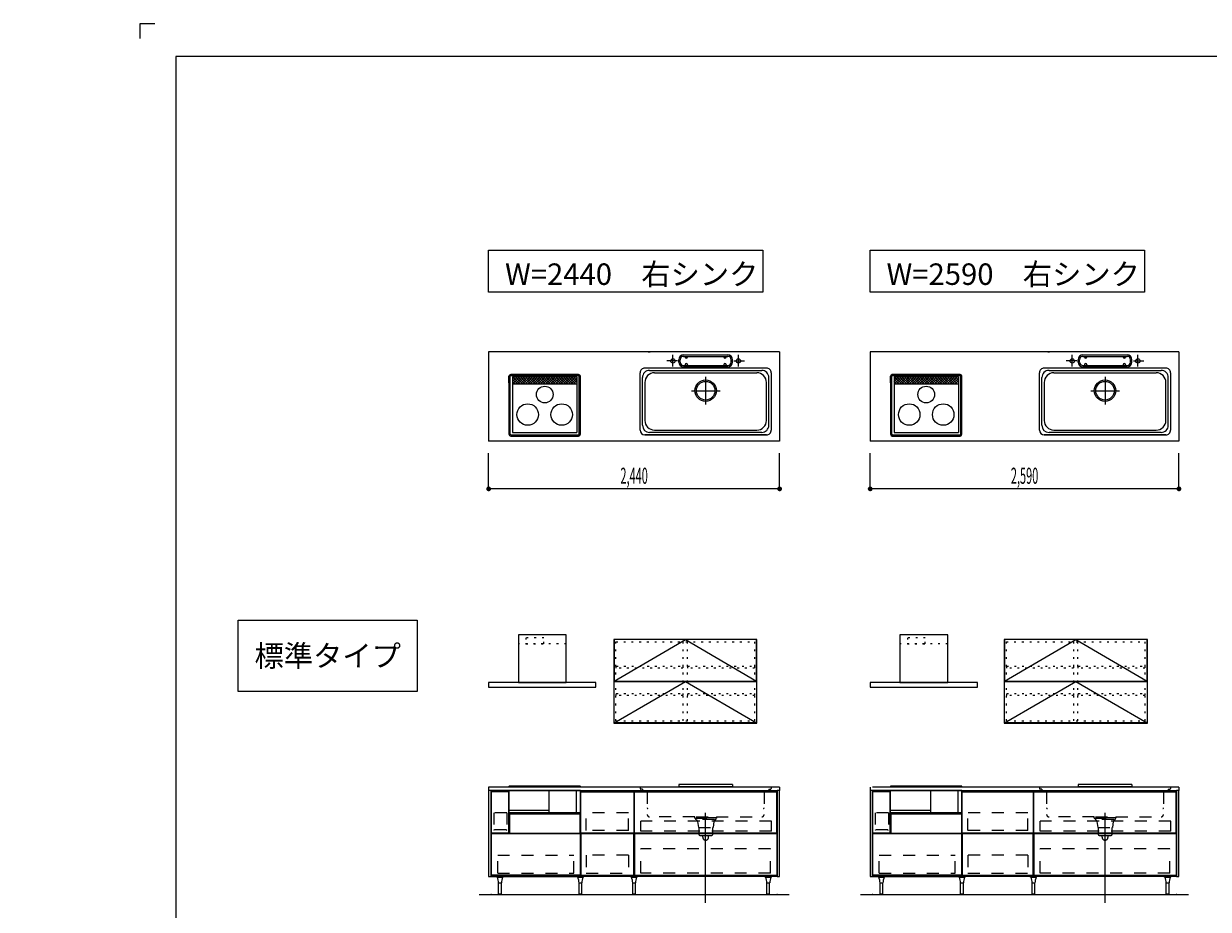
# Model space of a CAD drawing. Extents: x 0 to 28725, y 0 to 20400.
# Drawn here: x 0 to 9936, y 12975 to 20400 of the extents above; entities that cross this region are included whole.
import ezdxf
from ezdxf.enums import TextEntityAlignment as Align

# ---------------------------------------------------------------- set-up
doc = ezdxf.new("R2010")
doc.units = 0
doc.header["$MEASUREMENT"] = 0
for name, pattern in [('CHUUSEN', [0]), ('GOKUBOSOSEN', [0]), ('HASEN', [200, 100, -100]), ('ITTENSASEN', [1250, 1000, -100, 50, -100]), ('SAISEN', [0]), ('SUNPOUSEN', [0]), ('TENSEN', [65, 15, -50])]:
    doc.linetypes.add(name, pattern=pattern)
doc.layers.add('1', color=7, linetype='GOKUBOSOSEN')
doc.layers.add('WAKU', color=7, linetype='GOKUBOSOSEN')
doc.styles.add('PBLD_SUNPO', font='txt', dxfattribs={"bigfont": 'BIGFONT'})
doc.styles.add('標準4', font='txt', dxfattribs={"bigfont": 'BIGFONT'})
doc.dimstyles.get("Standard").update_dxf_attribs({"dimtxt": 0.18, "dimasz": 0.18, "dimexe": 0.18, "dimexo": 0.0625, "dimgap": 0.09, "dimtad": 0, "dimtih": 1, "dimtoh": 1, "dimdec": 4, "dimzin": 0, "dimdsep": 46, "dimtxsty": 'Standard', "dimcen": 0.09, "dimadec": 0, "dimazin": 0, "dimtfac": 1, "dimtdec": 4, "dimtofl": 0, "dimtmove": 0, "dimatfit": 3, "dimfxl": 0, "dimtolj": 1, "dimtzin": 0, "dimarcsym": 0})

# ---------------------------------------------------------------- blocks, each defined once
blk = doc.blocks.new('*D0')
at = {"layer": '1', "color": 7, "linetype": 'SUNPOUSEN'}
blk.add_line((16240, 16500), (13800, 16500), dxfattribs=at)
at = {"layer": '1', "color": 7, "linetype": 'SUNPOUSEN', "const_width": 20}
for points in [[(13810, 16500, 1), (13790, 16500, 1)], [(16250, 16500, 1), (16230, 16500, 1)]]:
    blk.add_lwpolyline(points, format="xyb", close=True, dxfattribs=at)
at = {"layer": '1', "color": 7, "style": 'PBLD_SUNPO', "width": 0.5}
blk.add_text('2,440', height=135, dxfattribs=at).set_placement((15020, 16500), align=Align.BOTTOM_CENTER)
blk = doc.blocks.new('*D1')
at = {"layer": '1', "color": 7, "linetype": 'SUNPOUSEN'}
blk.add_line((19740, 16500), (17150, 16500), dxfattribs=at)
at = {"layer": '1', "color": 7, "linetype": 'SUNPOUSEN', "const_width": 20}
for points in [[(17160, 16500, 1), (17140, 16500, 1)], [(19750, 16500, 1), (19730, 16500, 1)]]:
    blk.add_lwpolyline(points, format="xyb", close=True, dxfattribs=at)
at = {"layer": '1', "color": 7, "style": 'PBLD_SUNPO', "width": 0.5}
blk.add_text('2,590', height=135, dxfattribs=at).set_placement((18445, 16500), align=Align.BOTTOM_CENTER)
blk = doc.blocks.new('*D2')
at = {"layer": '1', "color": 7, "linetype": 'SUNPOUSEN'}
blk.add_line((23315, 16500), (20575, 16500), dxfattribs=at)
at = {"layer": '1', "color": 7, "linetype": 'SUNPOUSEN', "const_width": 20}
for points in [[(20585, 16500, 1), (20565, 16500, 1)], [(23325, 16500, 1), (23305, 16500, 1)]]:
    blk.add_lwpolyline(points, format="xyb", close=True, dxfattribs=at)
at = {"layer": '1', "color": 7, "style": 'PBLD_SUNPO', "width": 0.5}
blk.add_text('2,740', height=135, dxfattribs=at).set_placement((21945, 16500), align=Align.BOTTOM_CENTER)
blk = doc.blocks.new('*D3')
at = {"layer": '1', "color": 7, "linetype": 'SUNPOUSEN'}
blk.add_line((6340, 16500), (3900, 16500), dxfattribs=at)
at = {"layer": '1', "color": 7, "linetype": 'SUNPOUSEN', "const_width": 20}
for points in [[(3910, 16500, 1), (3890, 16500, 1)], [(6350, 16500, 1), (6330, 16500, 1)]]:
    blk.add_lwpolyline(points, format="xyb", close=True, dxfattribs=at)
at = {"layer": '1', "color": 7, "style": 'PBLD_SUNPO', "width": 0.5}
blk.add_text('2,440', height=135, dxfattribs=at).set_placement((5120, 16500), align=Align.BOTTOM_CENTER)
blk = doc.blocks.new('*D4')
at = {"layer": '1', "color": 7, "linetype": 'SUNPOUSEN'}
blk.add_line((9690, 16500), (7100, 16500), dxfattribs=at)
at = {"layer": '1', "color": 7, "linetype": 'SUNPOUSEN', "const_width": 20}
for points in [[(7110, 16500, 1), (7090, 16500, 1)], [(9700, 16500, 1), (9680, 16500, 1)]]:
    blk.add_lwpolyline(points, format="xyb", close=True, dxfattribs=at)
at = {"layer": '1', "color": 7, "style": 'PBLD_SUNPO', "width": 0.5}
blk.add_text('2,590', height=135, dxfattribs=at).set_placement((8395, 16500), align=Align.BOTTOM_CENTER)
blk = doc.blocks.new('*D5')
at = {"layer": '1', "color": 7, "linetype": 'SUNPOUSEN'}
blk.add_line((13115, 16500), (10375, 16500), dxfattribs=at)
at = {"layer": '1', "color": 7, "linetype": 'SUNPOUSEN', "const_width": 20}
for points in [[(10385, 16500, 1), (10365, 16500, 1)], [(13125, 16500, 1), (13105, 16500, 1)]]:
    blk.add_lwpolyline(points, format="xyb", close=True, dxfattribs=at)
at = {"layer": '1', "color": 7, "style": 'PBLD_SUNPO', "width": 0.5}
blk.add_text('2,740', height=135, dxfattribs=at).set_placement((11745, 16500), align=Align.BOTTOM_CENTER)
blk = doc.blocks.new('*D6')
at = {"layer": '1', "color": 7, "linetype": 'SUNPOUSEN'}
blk.add_line((23815, 16900), (23815, 17650), dxfattribs=at)
at = {"layer": '1', "color": 7, "linetype": 'SUNPOUSEN', "const_width": 20}
for points in [[(23825, 17650, 1), (23805, 17650, 1)], [(23825, 16900, 1), (23805, 16900, 1)]]:
    blk.add_lwpolyline(points, format="xyb", close=True, dxfattribs=at)
at = {"layer": '1', "color": 7, "style": 'PBLD_SUNPO', "width": 0.5}
blk.add_text('750', height=135, rotation=90, dxfattribs=at).set_placement((23815, 17275), align=Align.BOTTOM_CENTER)
blk = doc.blocks.new('*D14')
at = {"layer": '1', "color": 7, "linetype": 'SUNPOUSEN'}
blk.add_line((23964.999999, 14836.5), (23964.999999, 15276.5), dxfattribs=at)
at = {"layer": '1', "color": 7, "linetype": 'SUNPOUSEN', "const_width": 20}
for points in [[(23974.999999, 15276.5, 1), (23954.999999, 15276.5, 1)], [(23974.999999, 14836.5, 1), (23954.999999, 14836.5, 1)]]:
    blk.add_lwpolyline(points, format="xyb", close=True, dxfattribs=at)
at = {"layer": '1', "color": 7, "style": '標準4', "width": 0.5}
blk.add_text('440', height=180, rotation=90, dxfattribs=at).set_placement((23964.999999, 15056.5), align=Align.BOTTOM_CENTER)
blk = doc.blocks.new('*D15')
at = {"layer": '1', "color": 7, "linetype": 'SUNPOUSEN'}
blk.add_line((24264.999999, 13100), (24264.999999, 15276.5), dxfattribs=at)
at = {"layer": '1', "color": 7, "linetype": 'SUNPOUSEN', "const_width": 20}
for points in [[(24274.999999, 15276.5, 1), (24254.999999, 15276.5, 1)], [(24274.999999, 13100, 1), (24254.999999, 13100, 1)]]:
    blk.add_lwpolyline(points, format="xyb", close=True, dxfattribs=at)
at = {"layer": '1', "color": 7, "style": '標準4', "width": 0.5}
blk.add_text('2,176.5', height=180, rotation=90, dxfattribs=at).set_placement((24264.999999, 14188.25), align=Align.BOTTOM_CENTER)
blk = doc.blocks.new('*D16')
at = {"layer": '1', "color": 7, "linetype": 'SUNPOUSEN'}
blk.add_line((23945, 13100), (23945, 14000), dxfattribs=at)
at = {"layer": '1', "color": 7, "linetype": 'SUNPOUSEN', "const_width": 20}
for points in [[(23955, 14000, 1), (23935, 14000, 1)], [(23955, 13100, 1), (23935, 13100, 1)]]:
    blk.add_lwpolyline(points, format="xyb", close=True, dxfattribs=at)
at = {"layer": '1', "color": 7, "style": '標準4', "width": 0.5}
blk.add_text('900', height=180, rotation=90, dxfattribs=at).set_placement((23945, 13550), align=Align.BOTTOM_CENTER)
blk = doc.blocks.new('*D17')
at = {"layer": '1', "color": 7, "linetype": 'SUNPOUSEN'}
blk.add_line((23645, 13100), (23645, 13250), dxfattribs=at)
at = {"layer": '1', "color": 7, "linetype": 'SUNPOUSEN', "const_width": 20}
for points in [[(23655, 13250, 1), (23635, 13250, 1)], [(23655, 13100, 1), (23635, 13100, 1)]]:
    blk.add_lwpolyline(points, format="xyb", close=True, dxfattribs=at)
at = {"layer": '1', "color": 7, "style": '標準4', "width": 0.5}
blk.add_text('150', height=180, rotation=90, dxfattribs=at).set_placement((23645, 12903.5), align=Align.BOTTOM_CENTER)
blk = doc.blocks.new('*D21')
at = {"layer": '1', "color": 7, "linetype": 'SUNPOUSEN'}
blk.add_line((26750.000018, 15800.000002), (26375.000018, 15800.000002), dxfattribs=at)
at = {"layer": '1', "color": 7, "linetype": 'SUNPOUSEN', "const_width": 20}
for points in [[(26385.000018, 15800.000002, 1), (26365.000018, 15800.000002, 1)], [(26760.000018, 15800.000002, 1), (26740.000018, 15800.000002, 1)]]:
    blk.add_lwpolyline(points, format="xyb", close=True, dxfattribs=at)
at = {"layer": '1', "color": 7, "style": '標準4', "width": 0.5}
blk.add_text('375', height=180, dxfattribs=at).set_placement((26562.500018, 15800.000002), align=Align.BOTTOM_CENTER)
blk = doc.blocks.new('*D22')
at = {"layer": '1', "color": 7, "linetype": 'SUNPOUSEN'}
blk.add_line((25400.000018, 15800.000002), (25025.000018, 15800.000002), dxfattribs=at)
at = {"layer": '1', "color": 7, "linetype": 'SUNPOUSEN', "const_width": 20}
for points in [[(25035.000018, 15800.000002, 1), (25015.000018, 15800.000002, 1)], [(25410.000018, 15800.000002, 1), (25390.000018, 15800.000002, 1)]]:
    blk.add_lwpolyline(points, format="xyb", close=True, dxfattribs=at)
at = {"layer": '1', "color": 7, "style": '標準4', "width": 0.5}
blk.add_text('375', height=180, dxfattribs=at).set_placement((25212.500018, 15800.000002), align=Align.BOTTOM_CENTER)
blk = doc.blocks.new('*D23')
at = {"layer": '1', "color": 7, "linetype": 'SUNPOUSEN'}
blk.add_line((28100.000018, 15800.000002), (27365.000018, 15800.000002), dxfattribs=at)
at = {"layer": '1', "color": 7, "linetype": 'SUNPOUSEN', "const_width": 20}
for points in [[(27375.000018, 15800.000002, 1), (27355.000018, 15800.000002, 1)], [(28110.000018, 15800.000002, 1), (28090.000018, 15800.000002, 1)]]:
    blk.add_lwpolyline(points, format="xyb", close=True, dxfattribs=at)
at = {"layer": '1', "color": 7, "style": '標準4', "width": 0.5}
blk.add_text('735', height=180, dxfattribs=at).set_placement((27732.500018, 15800.000002), align=Align.BOTTOM_CENTER)
blk = doc.blocks.new('BLOCK56')
at = {"layer": 'WAKU', "color": 7, "linetype": 'SAISEN'}
for p, q in [((28425, 20125), (1275, 20125)), ((1275, 20125), (1275, 675))]:
    blk.add_line(p, q, dxfattribs=at)
blk.add_lwpolyline([(1100, 20400), (975, 20400), (975, 20275)], dxfattribs=at)
blk = doc.blocks.new('BLOCK69')
at = {"layer": '1', "color": 7, "linetype": 'TENSEN'}
for p, q in [((4968, 14554.5), (4968, 15218.5)), ((4968, 15218.5), (6132, 15218.5)), ((5532, 14554.5), (5532, 15218.5)), ((5568, 14554.5), (5568, 15218.5)), ((6132, 14554.5), (6132, 15218.5)), ((4968, 14554.5), (6132, 14554.5))]:
    blk.add_line(p, q, dxfattribs=at)
at = {"layer": '1', "color": 7, "linetype": 'SAISEN'}
for points in [[(4950, 15236.5), (4950, 14536.5), (6150, 14536.5), (6150, 15236.5), (4950, 15236.5)], [(4952.5, 15236), (4952.5, 14889), (6147.5, 14889), (6147.5, 15236), (4952.5, 15236)], [(4952.5, 14537), (4952.5, 14884), (6147.5, 14884), (6147.5, 14537), (4952.5, 14537)]]:
    blk.add_lwpolyline(points, dxfattribs=at)
at = {"layer": '1', "color": 7, "linetype": 'ITTENSASEN'}
for points in [[(4952.5, 14889), (5550, 15236), (6147.5, 14889)], [(4952.5, 14537), (5550, 14884), (6147.5, 14537)]]:
    blk.add_lwpolyline(points, dxfattribs=at)
at = {"layer": '1', "color": 7, "linetype": 'TENSEN'}
for points in [[(4970, 14996.5), (4970, 15014.5), (5530, 15014.5), (5530, 14996.5), (4970, 14996.5)], [(5570, 14996.5), (5570, 15014.5), (6130, 15014.5), (6130, 14996.5), (5570, 14996.5)], [(4970, 14766.5), (4970, 14784.5), (5530, 14784.5), (5530, 14766.5), (4970, 14766.5)], [(5570, 14766.5), (5570, 14784.5), (6130, 14784.5), (6130, 14766.5), (5570, 14766.5)]]:
    blk.add_lwpolyline(points, dxfattribs=at)
blk = doc.blocks.new('BLOCK70')
at = {"layer": '1', "color": 7, "linetype": 'TENSEN'}
for p, q in [((8243, 14554.500001), (8243, 15218.500001)), ((8243, 15218.500001), (9407, 15218.500001)), ((8807, 14554.500001), (8807, 15218.500001)), ((8843, 14554.500001), (8843, 15218.500001)), ((9407, 14554.500001), (9407, 15218.500001)), ((8243, 14554.500001), (9407, 14554.500001))]:
    blk.add_line(p, q, dxfattribs=at)
at = {"layer": '1', "color": 7, "linetype": 'SAISEN'}
for points in [[(8225, 15236.500001), (8225, 14536.500001), (9425, 14536.500001), (9425, 15236.500001), (8225, 15236.500001)], [(8227.5, 15236.000001), (8227.5, 14889.000001), (9422.5, 14889.000001), (9422.5, 15236.000001), (8227.5, 15236.000001)], [(8227.5, 14537.000001), (8227.5, 14884.000001), (9422.5, 14884.000001), (9422.5, 14537.000001), (8227.5, 14537.000001)]]:
    blk.add_lwpolyline(points, dxfattribs=at)
at = {"layer": '1', "color": 7, "linetype": 'ITTENSASEN'}
for points in [[(8227.5, 14889.000001), (8825, 15236.000001), (9422.5, 14889.000001)], [(8227.5, 14537.000001), (8825, 14884.000001), (9422.5, 14537.000001)]]:
    blk.add_lwpolyline(points, dxfattribs=at)
at = {"layer": '1', "color": 7, "linetype": 'TENSEN'}
for points in [[(8245, 14996.500001), (8245, 15014.500001), (8805, 15014.500001), (8805, 14996.500001), (8245, 14996.500001)], [(8845, 14996.500001), (8845, 15014.500001), (9405, 15014.500001), (9405, 14996.500001), (8845, 14996.500001)], [(8245, 14766.500001), (8245, 14784.500001), (8805, 14784.500001), (8805, 14766.500001), (8245, 14766.500001)], [(8845, 14766.500001), (8845, 14784.500001), (9405, 14784.500001), (9405, 14766.500001), (8845, 14766.500001)]]:
    blk.add_lwpolyline(points, dxfattribs=at)
blk = doc.blocks.new('BLOCK177')
at = {"layer": '1', "color": 7, "linetype": 'TENSEN'}
blk.add_line((4550.000001, 15201.5), (4150.000001, 15201.5), dxfattribs=at)
at = {"layer": '1', "color": 7, "linetype": 'SAISEN'}
for points in [[(4550.000001, 14876.5), (4550, 15276.5), (4150, 15276.5), (4150.000001, 14876.5), (4550.000001, 14876.5)], [(3900.000001, 14876.5), (3900.000001, 14836.5), (4800.000001, 14836.5), (4800.000001, 14876.5), (3900.000001, 14876.5)]]:
    blk.add_lwpolyline(points, dxfattribs=at)
at = {"layer": '1', "color": 7, "linetype": 'TENSEN'}
blk.add_lwpolyline([(4362.500001, 15201.5), (4362.5, 15251.5), (4212.5, 15251.5), (4212.500001, 15201.5), (4362.500001, 15201.5)], dxfattribs=at)

msp = doc.modelspace()

# ---------------------------------------------------------------- linework, layer by layer
at = {"layer": '1', "color": 7, "linetype": 'SAISEN'}
for p, q in [((6340, 17650), (3900, 17650)), ((3900, 17650), (3900, 16900)), ((5239.2, 17650), (5254.112585, 17650)), ((5535, 17623), (5905, 17623)), ((5535, 17611), (5905, 17611)), ((5548, 17606), (5548, 17611)), ((5568, 17606), (5568, 17611)), ((5872, 17606), (5872, 17611)), ((5892, 17606), (5892, 17611)), ((6340, 17650), (6340, 16900)), ((9690, 17650), (7100, 17650)), ((7100, 17650), (7100, 16900)), ((8589.2, 17650), (8604.112585, 17650)), ((8885, 17623), (9255, 17623)), ((8885, 17611), (9255, 17611)), ((8898, 17606), (8898, 17611)), ((8918, 17606), (8918, 17611)), ((9222, 17606), (9222, 17611)), ((9242, 17606), (9242, 17611)), ((9690, 17650), (9690, 16900)), ((6230, 17513), (5210, 17513)), ((5250, 17493), (6190, 17493)), ((5495, 17563), (5495, 17583)), ((5507, 17563), (5507, 17583)), ((5535, 17535), (5905, 17535)), ((5535, 17523), (5905, 17523)), ((5548, 17540), (5548, 17535)), ((5568, 17540), (5568, 17535)), ((5872, 17540), (5872, 17535)), ((5892, 17540), (5892, 17535)), ((5933, 17563), (5933, 17583)), ((5945, 17563), (5945, 17583)), ((9580, 17513), (8560, 17513)), ((8600, 17493), (9540, 17493)), ((8845, 17563), (8845, 17583)), ((8857, 17563), (8857, 17583)), ((8885, 17535), (9255, 17535)), ((8885, 17523), (9255, 17523)), ((8898, 17540), (8898, 17535)), ((8918, 17540), (8918, 17535)), ((9222, 17540), (9222, 17535)), ((9242, 17540), (9242, 17535)), ((9283, 17563), (9283, 17583)), ((9295, 17563), (9295, 17583)), ((4070.5, 17389), (4070.5, 17444)), ((4070.5, 17395.5), (4070.5, 16958)), ((4080.5, 16958), (4080.5, 17444)), ((4654.5, 17459), (4085.5, 17459)), ((4654.5, 17449), (4085.5, 17449)), ((4100.5, 17439), (4100.5, 16973)), ((4100.5, 17439), (4639.5, 17439)), ((4116.5, 17436.5), (4100.5, 17420.5)), ((4138, 17436.5), (4100.5, 17399)), ((4138, 17383), (4100.5, 17420.5)), ((4116.5, 17383), (4100.5, 17399)), ((4105.5, 17383), (4159, 17436.5)), ((4105.5, 17436.5), (4159, 17383)), ((4127, 17383), (4180.5, 17436.5)), ((4127, 17436.5), (4180.5, 17383)), ((4148, 17383), (4201.5, 17436.5)), ((4148, 17436.5), (4201.5, 17383)), ((4169.5, 17383), (4223, 17436.5)), ((4169.5, 17436.5), (4223, 17383)), ((4190.5, 17383), (4244, 17436.5)), ((4190.5, 17436.5), (4244, 17383)), ((4211.5, 17383), (4265, 17436.5)), ((4211.5, 17436.5), (4265, 17383)), ((4233, 17383), (4286.5, 17436.5)), ((4233, 17436.5), (4286.5, 17383)), ((4254, 17383), (4307.5, 17436.5)), ((4254, 17436.5), (4307.5, 17383)), ((4275.5, 17383), (4329, 17436.5)), ((4275.5, 17436.5), (4329, 17383)), ((4296.5, 17383), (4350, 17436.5)), ((4296.5, 17436.5), (4350, 17383)), ((4318, 17383), (4371.5, 17436.5)), ((4318, 17436.5), (4371.5, 17383)), ((4339, 17383), (4392.5, 17436.5)), ((4339, 17436.5), (4392.5, 17383)), ((4360, 17383), (4413.5, 17436.5)), ((4360, 17436.5), (4413.5, 17383)), ((4381.5, 17383), (4435, 17436.5)), ((4381.5, 17436.5), (4435, 17383)), ((4402.5, 17383), (4456, 17436.5)), ((4402.5, 17436.5), (4456, 17383)), ((4424, 17383), (4477.5, 17436.5)), ((4424, 17436.5), (4477.5, 17383)), ((4445, 17383), (4498.5, 17436.5)), ((4445, 17436.5), (4498.5, 17383)), ((4466.5, 17383), (4520, 17436.5)), ((4466.5, 17436.5), (4520, 17383)), ((4487.5, 17383), (4541, 17436.5)), ((4487.5, 17436.5), (4541, 17383)), ((4508.5, 17383), (4562, 17436.5)), ((4508.5, 17436.5), (4562, 17383)), ((4530, 17383), (4583.5, 17436.5)), ((4530, 17436.5), (4583.5, 17383)), ((4551, 17383), (4604.5, 17436.5)), ((4551, 17436.5), (4604.5, 17383)), ((4572.5, 17383), (4626, 17436.5)), ((4572.5, 17436.5), (4626, 17383)), ((4593.5, 17436.5), (4639.5, 17390.5)), ((4593.5, 17383), (4639.5, 17429)), ((4615, 17436.5), (4639.5, 17412)), ((4615, 17383), (4639.5, 17407.5)), ((4639.5, 17439), (4639.5, 16973)), ((4659.5, 16958), (4659.5, 17444)), ((4669.5, 16958), (4669.5, 17444)), ((5170, 16993), (5170, 17473)), ((5190, 17033), (5190, 17433)), ((5210, 17393), (5210, 17073)), ((5290, 17473), (6150, 17473)), ((6230, 17073), (6230, 17393)), ((6250, 17033), (6250, 17433)), ((6270, 17473), (6270, 16993)), ((7270.5, 17389), (7270.5, 17444)), ((7270.5, 17395.5), (7270.5, 16958)), ((7280.5, 16958), (7280.5, 17444)), ((7854.5, 17459), (7285.5, 17459)), ((7854.5, 17449), (7285.5, 17449)), ((7300.5, 17439), (7300.5, 16973)), ((7300.5, 17439), (7839.5, 17439)), ((7316.5, 17436.5), (7300.5, 17420.5)), ((7338, 17436.5), (7300.5, 17399)), ((7338, 17383), (7300.5, 17420.5)), ((7316.5, 17383), (7300.5, 17399)), ((7305.5, 17383), (7359, 17436.5)), ((7305.5, 17436.5), (7359, 17383)), ((7327, 17383), (7380.5, 17436.5)), ((7327, 17436.5), (7380.5, 17383)), ((7348, 17383), (7401.5, 17436.5)), ((7348, 17436.5), (7401.5, 17383)), ((7369.5, 17383), (7423, 17436.5)), ((7369.5, 17436.5), (7423, 17383)), ((7390.5, 17383), (7444, 17436.5)), ((7390.5, 17436.5), (7444, 17383)), ((7411.5, 17383), (7465, 17436.5)), ((7411.5, 17436.5), (7465, 17383)), ((7433, 17383), (7486.5, 17436.5)), ((7433, 17436.5), (7486.5, 17383)), ((7454, 17383), (7507.5, 17436.5)), ((7454, 17436.5), (7507.5, 17383)), ((7475.5, 17383), (7529, 17436.5)), ((7475.5, 17436.5), (7529, 17383)), ((7496.5, 17383), (7550, 17436.5)), ((7496.5, 17436.5), (7550, 17383)), ((7518, 17383), (7571.5, 17436.5)), ((7518, 17436.5), (7571.5, 17383)), ((7539, 17383), (7592.5, 17436.5)), ((7539, 17436.5), (7592.5, 17383)), ((7560, 17383), (7613.5, 17436.5)), ((7560, 17436.5), (7613.5, 17383)), ((7581.5, 17383), (7635, 17436.5)), ((7581.5, 17436.5), (7635, 17383)), ((7602.5, 17383), (7656, 17436.5)), ((7602.5, 17436.5), (7656, 17383)), ((7624, 17383), (7677.5, 17436.5)), ((7624, 17436.5), (7677.5, 17383)), ((7645, 17383), (7698.5, 17436.5)), ((7645, 17436.5), (7698.5, 17383)), ((7666.5, 17383), (7720, 17436.5)), ((7666.5, 17436.5), (7720, 17383)), ((7687.5, 17383), (7741, 17436.5)), ((7687.5, 17436.5), (7741, 17383)), ((7708.5, 17383), (7762, 17436.5)), ((7708.5, 17436.5), (7762, 17383)), ((7730, 17383), (7783.5, 17436.5)), ((7730, 17436.5), (7783.5, 17383)), ((7751, 17383), (7804.5, 17436.5)), ((7751, 17436.5), (7804.5, 17383)), ((7772.5, 17383), (7826, 17436.5)), ((7772.5, 17436.5), (7826, 17383)), ((7793.5, 17436.5), (7839.5, 17390.5)), ((7793.5, 17383), (7839.5, 17429)), ((7815, 17436.5), (7839.5, 17412)), ((7815, 17383), (7839.5, 17407.5)), ((7839.5, 17439), (7839.5, 16973)), ((7859.5, 16958), (7859.5, 17444)), ((7869.5, 16958), (7869.5, 17444)), ((8520, 16993), (8520, 17473)), ((8540, 17033), (8540, 17433)), ((8560, 17393), (8560, 17073)), ((8640, 17473), (9500, 17473)), ((9580, 17073), (9580, 17393)), ((9600, 17033), (9600, 17433)), ((9620, 17473), (9620, 16993)), ((4100.5, 17380.5), (4639.5, 17380.5)), ((7300.5, 17380.5), (7839.5, 17380.5)), ((5290, 16993), (6150, 16993)), ((8640, 16993), (9500, 16993)), ((6340, 16900), (3900, 16900)), ((4085.5, 16953), (4654.5, 16953)), ((4085.5, 16943), (4654.5, 16943)), ((4100.5, 16973), (4639.5, 16973)), ((6230, 16953), (5210, 16953)), ((5210, 16953), (6230, 16953)), ((6190, 16973), (5250, 16973)), ((9690, 16900), (7100, 16900)), ((7285.5, 16953), (7854.5, 16953)), ((7285.5, 16943), (7854.5, 16943)), ((7300.5, 16973), (7839.5, 16973)), ((9580, 16953), (8560, 16953)), ((8560, 16953), (9580, 16953)), ((9540, 16973), (8600, 16973)), ((3900, 16500), (3900, 16800)), ((6340, 16500), (6340, 16800)), ((7100, 16500), (7100, 16800)), ((9690, 16500), (9690, 16800)), ((5945, 14020), (5495, 14020)), ((5495, 14020), (5495, 14002)), ((5945, 14020), (5945, 14002)), ((9295, 14020), (8845, 14020)), ((8845, 14020), (8845, 14002)), ((9295, 14020), (9295, 14002)), ((6340, 14000), (3900, 14000)), ((3900, 14000), (3900, 13970)), ((3920, 13970), (6320, 13970)), ((4070.000286, 14000), (4070.000286, 14003.38)), ((4071.438061, 13782.865691), (4071.438061, 13970)), ((4665.000286, 14008.38), (4075.000286, 14008.38)), ((4408.735612, 13782.865691), (4408.735612, 13970)), ((4634.016962, 13970), (4634.016962, 13782.865691)), ((4668.562511, 13970), (4668.562511, 13782.865691)), ((4669.999986, 13250), (4669.999986, 13970)), ((4670.000286, 14000), (4670.000286, 14003.38)), ((4672.499986, 13960), (5117.499986, 13960)), ((4672.499986, 13613), (4672.499986, 13960)), ((5117.499986, 13960), (5117.499986, 13613)), ((5119.999986, 13970), (5119.999986, 13250)), ((5945, 14002), (5495, 14002)), ((6340, 14000), (6340, 13970)), ((7100, 14000), (7100, 13970)), ((9690, 14000), (7120, 14000)), ((7120, 13970), (9670, 13970)), ((7270.000286, 14000), (7270.000286, 14003.38)), ((7271.438061, 13782.865691), (7271.438061, 13970)), ((7865.000286, 14008.38), (7275.000286, 14008.38)), ((7608.735612, 13782.865691), (7608.735612, 13970)), ((7834.016962, 13970), (7834.016962, 13782.865691)), ((7868.562511, 13970), (7868.562511, 13782.865691)), ((7869.999986, 13250), (7869.999986, 13970)), ((7870.000286, 14000), (7870.000286, 14003.38)), ((7872.499986, 13960), (8467.499986, 13960)), ((7872.499986, 13613), (7872.499986, 13960)), ((8467.499986, 13960), (8467.499986, 13613)), ((8469.999986, 13970), (8469.999986, 13250)), ((9295, 14002), (8845, 14002)), ((9690, 14000), (9690, 13970)), ((4670, 13688), (4670, 13815)), ((7870, 13688), (7870, 13815)), ((4408.368046, 13803.15212), (4071.291064, 13803.15212)), ((4668.562511, 13782.865691), (4071.438061, 13782.865691)), ((4072.437777, 13775.000002), (4669.562228, 13775.000002)), ((4074.500012, 13775.000002), (4074.500012, 13613.000002)), ((7608.368046, 13803.15212), (7271.291064, 13803.15212)), ((7271.437776, 13775.000002), (7868.562226, 13775.000002)), ((7868.562511, 13782.865691), (7271.438061, 13782.865691)), ((7274.500012, 13775.000002), (7274.500012, 13613.000002)), ((4067.999995, 13613.000008), (3923.000003, 13613.000008)), ((5117.499986, 13613), (4672.499986, 13613)), ((6317.499998, 13613.000015), (5122.499988, 13613.000007)), ((7267.999995, 13613.000008), (7123.000003, 13613.000008)), ((8467.499986, 13613), (7872.499986, 13613)), ((9667.499998, 13613.000015), (8472.499988, 13613.000007)), ((4672.499986, 13608), (4672.499986, 13261)), ((5117.499986, 13608), (4672.499986, 13608)), ((5117.499986, 13261), (5117.499986, 13608)), ((6317.499998, 13608.000015), (5122.499988, 13608.000007)), ((7872.499986, 13608), (7872.499986, 13261)), ((8467.499986, 13608), (7872.499986, 13608)), ((8467.499986, 13261), (8467.499986, 13608)), ((9667.499998, 13608.000015), (8472.499988, 13608.000007)), ((3920, 13269), (3920, 13250)), ((6320, 13250), (3920, 13250)), ((3969.75, 13246), (4020.25, 13246)), ((4644.750005, 13246), (4695.250005, 13246)), ((5119.999986, 13250), (4669.999986, 13250)), ((4670.000005, 13269), (4670.000005, 13250)), ((4672.499986, 13261), (5117.499986, 13261)), ((5094.749986, 13246), (5145.249986, 13246)), ((5094.749986, 13246), (5145.249986, 13246)), ((5119.999986, 13269), (5119.999986, 13250)), ((5119.999986, 13269), (5119.999986, 13250)), ((6219.75, 13246), (6270.25, 13246)), ((6320, 13269), (6320, 13250)), ((7120, 13269), (7120, 13250)), ((9670, 13250), (7120, 13250)), ((7169.75, 13246), (7220.25, 13246)), ((7844.750005, 13246), (7895.250005, 13246)), ((8469.999986, 13250), (7869.999986, 13250)), ((7870.000005, 13269), (7870.000005, 13250)), ((7872.499986, 13261), (8467.499986, 13261)), ((8444.749986, 13246), (8495.249986, 13246)), ((8469.999986, 13269), (8469.999986, 13250)), ((9569.75, 13246), (9620.25, 13246)), ((9670, 13269), (9670, 13250)), ((3983.25, 13196), (4006.75, 13196)), ((4658.250005, 13196), (4681.750005, 13196)), ((5108.249986, 13196), (5131.749986, 13196)), ((5108.249986, 13196), (5131.749986, 13196)), ((6233.25, 13196), (6256.75, 13196)), ((7183.25, 13196), (7206.75, 13196)), ((7858.250005, 13196), (7881.750005, 13196)), ((8458.249986, 13196), (8481.749986, 13196)), ((9583.25, 13196), (9606.75, 13196)), ((3820, 13100), (6420, 13100)), ((3820, 13100), (6420, 13100)), ((7020, 13100), (9770, 13100))]:
    msp.add_line(p, q, dxfattribs=at)
at = {"layer": '1', "color": 7, "linetype": 'ITTENSASEN'}
for p, q in [((5445, 17524.948861), (5445, 17623)), ((5995, 17524.948861), (5995, 17623)), ((8795, 17524.948861), (8795, 17623)), ((9345, 17524.948861), (9345, 17623)), ((5482.53022, 17573), (5395, 17573)), ((5957.480993, 17573), (6045, 17573)), ((8832.53022, 17573), (8745, 17573)), ((9307.480993, 17573), (9395, 17573)), ((5720, 17440), (5720, 17206.5)), ((9070, 17440), (9070, 17206.5)), ((5601.5, 17323), (5842, 17323)), ((8951.5, 17323), (9192, 17323)), ((5720, 13030), (5720, 13783)), ((9070, 13030), (9070, 13783))]:
    msp.add_line(p, q, dxfattribs=at)
at = {"layer": '1', "color": 7, "linetype": 'TENSEN'}
for p, q in [((7750.000001, 15201.5), (7350.000001, 15201.5)), ((4670.000005, 13970.000002), (3920, 13970.000002)), ((4670.000005, 13250), (4670.000005, 13970.000002)), ((5119.999986, 13250), (5119.999986, 13970.000002)), ((6320, 13970.000002), (6320, 13250)), ((7870.000005, 13970.000002), (7120, 13970.000002)), ((7870.000005, 13250), (7870.000005, 13970.000002)), ((8469.999986, 13250), (8469.999986, 13970.000002)), ((9670, 13970.000002), (9670, 13250)), ((4050.000002, 13639.000006), (4050.999998, 13639.000006)), ((7250.000002, 13639.000006), (7250.999998, 13639.000006)), ((3920, 13250), (4670.000005, 13250)), ((7120, 13250), (7870.000005, 13250))]:
    msp.add_line(p, q, dxfattribs=at)
at = {"layer": '1', "color": 7, "linetype": 'CHUUSEN'}
for p, q in [((3920, 13970.000002), (3920, 13250)), ((4670.000005, 13970.000002), (3920, 13970.000002)), ((3923.000003, 13613.000008), (3923.000003, 13960.000014)), ((4067.999995, 13960.000014), (3923.000003, 13960.000014)), ((4067.999995, 13613.000008), (4067.999995, 13960.000014)), ((4670.000005, 13250), (4670.000005, 13970.000002)), ((5119.999986, 13250), (5119.999986, 13970.000002)), ((5122.499988, 13960.000014), (6317.499998, 13960.000014)), ((5122.499988, 13613.000007), (5122.499988, 13960.000014)), ((6317.499998, 13613.000015), (6317.499998, 13960.000014)), ((6320, 13970.000002), (6320, 13250)), ((7120, 13970.000002), (7120, 13250)), ((7870.000005, 13970.000002), (7120, 13970.000002)), ((7123.000003, 13613.000008), (7123.000003, 13960.000014)), ((7267.999995, 13960.000014), (7123.000003, 13960.000014)), ((7267.999995, 13613.000008), (7267.999995, 13960.000014)), ((7870.000005, 13250), (7870.000005, 13970.000002)), ((8469.999986, 13250), (8469.999986, 13970.000002)), ((8472.499988, 13960.000014), (9667.499998, 13960.000014)), ((8472.499988, 13613.000007), (8472.499988, 13960.000014)), ((9667.499998, 13613.000015), (9667.499998, 13960.000014)), ((9670, 13970.000002), (9670, 13250)), ((4074.500012, 13775.000002), (4667.499993, 13775.000002)), ((4074.500012, 13775.000002), (4667.499993, 13775.000002)), ((4667.499993, 13613.000002), (4667.499993, 13775.000002)), ((7274.500012, 13775.000002), (7867.499993, 13775.000002)), ((7274.500012, 13775.000002), (7867.499993, 13775.000002)), ((7867.499993, 13613.000002), (7867.499993, 13775.000002)), ((4056.500012, 13613.000002), (4667.499993, 13613.000002)), ((7256.500012, 13613.000002), (7867.499993, 13613.000002)), ((4667.499993, 13608.000002), (3922.500012, 13608.000002)), ((3922.500012, 13261.000007), (3922.500012, 13608.000002)), ((4667.499993, 13608.000002), (4667.499993, 13261.000007)), ((5122.499988, 13608.000007), (5122.499988, 13261.000007)), ((6317.499998, 13608.000015), (6317.499998, 13261.000007)), ((7867.499993, 13608.000002), (7122.500012, 13608.000002)), ((7122.500012, 13261.000007), (7122.500012, 13608.000002)), ((7867.499993, 13608.000002), (7867.499993, 13261.000007)), ((8472.499988, 13608.000007), (8472.499988, 13261.000007)), ((9667.499998, 13608.000015), (9667.499998, 13261.000007)), ((3920, 13250), (4670.000005, 13250)), ((4667.499993, 13261.000007), (3922.500012, 13261.000007)), ((3969.75, 13243), (3969.75, 13246)), ((3969.75, 13243), (4020.25, 13243)), ((4020.25, 13243), (4020.25, 13246)), ((4644.750005, 13243), (4644.750005, 13246)), ((4644.750005, 13243), (4695.250005, 13243)), ((4695.250005, 13243), (4695.250005, 13246)), ((5094.749986, 13243), (5094.749986, 13246)), ((5094.749986, 13243), (5094.749986, 13246)), ((5094.749986, 13243), (5145.249986, 13243)), ((5094.749986, 13243), (5145.249986, 13243)), ((5122.499988, 13261.000007), (6317.499998, 13261.000007)), ((5145.249986, 13243), (5145.249986, 13246)), ((5145.249986, 13243), (5145.249986, 13246)), ((6219.75, 13243), (6219.75, 13246)), ((6219.75, 13243), (6270.25, 13243)), ((6270.25, 13243), (6270.25, 13246)), ((7120, 13250), (7870.000005, 13250)), ((7867.499993, 13261.000007), (7122.500012, 13261.000007)), ((7169.75, 13243), (7169.75, 13246)), ((7169.75, 13243), (7220.25, 13243)), ((7220.25, 13243), (7220.25, 13246)), ((7844.750005, 13243), (7844.750005, 13246)), ((7844.750005, 13243), (7895.250005, 13243)), ((7895.250005, 13243), (7895.250005, 13246)), ((8444.749986, 13243), (8444.749986, 13246)), ((8444.749986, 13243), (8495.249986, 13243)), ((8472.499988, 13261.000007), (9667.499998, 13261.000007)), ((8495.249986, 13243), (8495.249986, 13246)), ((9569.75, 13243), (9569.75, 13246)), ((9569.75, 13243), (9620.25, 13243)), ((9620.25, 13243), (9620.25, 13246)), ((3983.25, 13101), (3983.25, 13196)), ((4006.75, 13101), (4006.75, 13196)), ((4658.250005, 13101), (4658.250005, 13196)), ((4681.750005, 13101), (4681.750005, 13196)), ((5108.249986, 13101), (5108.249986, 13196)), ((5108.249986, 13101), (5108.249986, 13196)), ((5131.749986, 13101), (5131.749986, 13196)), ((5131.749986, 13101), (5131.749986, 13196)), ((6233.25, 13101), (6233.25, 13196)), ((6256.75, 13101), (6256.75, 13196)), ((7183.25, 13101), (7183.25, 13196)), ((7206.75, 13101), (7206.75, 13196)), ((7858.250005, 13101), (7858.250005, 13196)), ((7881.750005, 13101), (7881.750005, 13196)), ((8458.249986, 13101), (8458.249986, 13196)), ((8481.749986, 13101), (8481.749986, 13196)), ((9583.25, 13101), (9583.25, 13196)), ((9606.75, 13101), (9606.75, 13196)), ((4006.75, 13101), (3983.25, 13101)), ((3984.25, 13101), (3984.25, 13100)), ((3984.25, 13100), (4005.75, 13100)), ((4005.75, 13101), (4005.75, 13100)), ((4681.750005, 13101), (4658.250005, 13101)), ((4659.250005, 13101), (4659.250005, 13100)), ((4659.250005, 13100), (4680.750005, 13100)), ((4680.750005, 13101), (4680.750005, 13100)), ((5131.749986, 13101), (5108.249986, 13101)), ((5131.749986, 13101), (5108.249986, 13101)), ((5109.249986, 13101), (5109.249986, 13100)), ((5109.249986, 13101), (5109.249986, 13100)), ((5109.249986, 13100), (5130.749986, 13100)), ((5109.249986, 13100), (5130.749986, 13100)), ((5130.749986, 13101), (5130.749986, 13100)), ((5130.749986, 13101), (5130.749986, 13100)), ((6256.75, 13101), (6233.25, 13101)), ((6234.25, 13101), (6234.25, 13100)), ((6234.25, 13100), (6255.75, 13100)), ((6255.75, 13101), (6255.75, 13100)), ((7206.75, 13101), (7183.25, 13101)), ((7184.25, 13101), (7184.25, 13100)), ((7184.25, 13100), (7205.75, 13100)), ((7205.75, 13101), (7205.75, 13100)), ((7881.750005, 13101), (7858.250005, 13101)), ((7859.250005, 13101), (7859.250005, 13100)), ((7859.250005, 13100), (7880.750005, 13100)), ((7880.750005, 13101), (7880.750005, 13100)), ((8481.749986, 13101), (8458.249986, 13101)), ((8459.249986, 13101), (8459.249986, 13100)), ((8459.249986, 13100), (8480.749986, 13100)), ((8480.749986, 13101), (8480.749986, 13100)), ((9606.75, 13101), (9583.25, 13101)), ((9584.25, 13101), (9584.25, 13100)), ((9584.25, 13100), (9605.75, 13100)), ((9605.75, 13101), (9605.75, 13100))]:
    msp.add_line(p, q, dxfattribs=at)
at = {"layer": '1', "color": 7, "linetype": 'HASEN'}
for p, q in [((5170, 14000), (5170, 13989)), ((5190, 13983), (5176, 13983)), ((5190, 13983), (5190, 13966)), ((5230, 13960), (5196, 13960)), ((5230, 13960), (5230, 13770)), ((6210, 13960), (6244, 13960)), ((6210, 13960), (6210, 13770)), ((6250, 13983), (6264, 13983)), ((6250, 13983), (6250, 13966)), ((6270, 14000), (6270, 13989)), ((8520, 14000), (8520, 13989)), ((8540, 13983), (8526, 13983)), ((8540, 13983), (8540, 13966)), ((8580, 13960), (8546, 13960)), ((8580, 13960), (8580, 13770)), ((9560, 13960), (9594, 13960)), ((9560, 13960), (9560, 13770)), ((9600, 13983), (9614, 13983)), ((9600, 13983), (9600, 13966)), ((9620, 14000), (9620, 13989)), ((3942.500003, 13784.999987), (3942.500003, 13640.49999)), ((4052.500004, 13784.999987), (3942.500003, 13784.999987)), ((4052.500004, 13784.999987), (4052.500004, 13640.49999)), ((4718.499986, 13636), (4718.499986, 13785)), ((5071.499986, 13785), (4718.499986, 13785)), ((5071.499986, 13636), (5071.499986, 13785)), ((6270.999995, 13714.500002), (5175.999988, 13714.500005)), ((5175.999988, 13630.500003), (5175.999988, 13714.500005)), ((5630, 13750), (5250, 13750)), ((5630, 13738), (5630, 13750)), ((5810, 13742), (5630, 13742)), ((5630, 13738), (5810, 13738)), ((5636, 13738), (5636, 13728)), ((5640, 13728), (5636, 13728)), ((5640, 13750), (5800, 13750)), ((5642, 13728), (5642, 13720)), ((5793.5, 13728), (5647.5, 13728)), ((5798, 13720), (5798, 13728)), ((5800, 13728), (5804, 13728)), ((5804, 13738), (5804, 13728)), ((5810, 13750), (6190, 13750)), ((5810, 13750), (5810, 13738)), ((6270.999995, 13630.500002), (6270.999995, 13714.500002)), ((7142.500003, 13784.999987), (7142.500003, 13640.49999)), ((7252.500004, 13784.999987), (7142.500003, 13784.999987)), ((7252.500004, 13784.999987), (7252.500004, 13640.49999)), ((7918.499986, 13636), (7918.499986, 13785)), ((8421.499986, 13785), (7918.499986, 13785)), ((8421.499986, 13636), (8421.499986, 13785)), ((9620.999995, 13714.500002), (8525.999988, 13714.500005)), ((8525.999988, 13630.500003), (8525.999988, 13714.500005)), ((8980, 13750), (8600, 13750)), ((8980, 13738), (8980, 13750)), ((9160, 13742), (8980, 13742)), ((8980, 13738), (9160, 13738)), ((8986, 13738), (8986, 13728)), ((8990, 13728), (8986, 13728)), ((8990, 13750), (9150, 13750)), ((8992, 13728), (8992, 13720)), ((9143.5, 13728), (8997.5, 13728)), ((9148, 13720), (9148, 13728)), ((9150, 13728), (9154, 13728)), ((9154, 13738), (9154, 13728)), ((9160, 13750), (9540, 13750)), ((9160, 13750), (9160, 13738)), ((9620.999995, 13630.500002), (9620.999995, 13714.500002)), ((3945.000006, 13639.000006), (3944.000009, 13639.000006)), ((4049.000005, 13640.499805), (3946.000003, 13640.49999)), ((5071.499986, 13636), (4718.499986, 13636)), ((6270.999995, 13630.500002), (5175.999988, 13630.500003)), ((5652, 13710), (5660, 13660)), ((5660, 13660), (5782, 13660)), ((5662, 13660), (5662, 13605)), ((5780, 13605), (5780, 13660)), ((5788, 13710), (5782, 13660)), ((7145.000006, 13639.000006), (7144.000009, 13639.000006)), ((7249.000005, 13640.499805), (7146.000003, 13640.49999)), ((8421.499986, 13636), (7918.499986, 13636)), ((9620.999995, 13630.500002), (8525.999988, 13630.500003)), ((9002, 13710), (9010, 13660)), ((9010, 13660), (9132, 13660)), ((9012, 13660), (9012, 13605)), ((9130, 13605), (9130, 13660)), ((9138, 13710), (9132, 13660)), ((5672, 13595), (5770, 13595)), ((5695, 13580), (5695, 13595)), ((5745, 13580), (5745, 13595)), ((9022, 13595), (9120, 13595)), ((9045, 13580), (9045, 13595)), ((9095, 13580), (9095, 13595)), ((3976.000023, 13427.499991), (4614.000021, 13427.499991)), ((3976.000023, 13278.999989), (3976.000023, 13427.499991)), ((4614.000021, 13278.999989), (4614.000021, 13427.499991)), ((4718.499986, 13427.5), (4718.499986, 13278.5)), ((5071.499986, 13427.5), (4718.499986, 13427.5)), ((5071.499986, 13427.5), (5071.499986, 13278.5)), ((6264.000005, 13483.000005), (5175.999988, 13483.000005)), ((5175.999988, 13279.000003), (5175.999988, 13483.000005)), ((6264.000005, 13279.000003), (6264.000005, 13483.000005)), ((7176.000023, 13427.499991), (7814.000021, 13427.499991)), ((7176.000023, 13278.999989), (7176.000023, 13427.499991)), ((7814.000021, 13278.999989), (7814.000021, 13427.499991)), ((7918.499986, 13427.5), (7918.499986, 13278.5)), ((8421.499986, 13427.5), (7918.499986, 13427.5)), ((8421.499986, 13427.5), (8421.499986, 13278.5)), ((9614.000005, 13483.000005), (8525.999988, 13483.000005)), ((8525.999988, 13279.000003), (8525.999988, 13483.000005)), ((9614.000005, 13279.000003), (9614.000005, 13483.000005)), ((3976.000023, 13278.999989), (4614.000021, 13278.999989)), ((4718.499986, 13278.5), (5071.499986, 13278.5)), ((6264.000005, 13279.000003), (5175.999988, 13279.000003)), ((7176.000023, 13278.999989), (7814.000021, 13278.999989)), ((7918.499986, 13278.5), (8421.499986, 13278.5)), ((9614.000005, 13279.000003), (8525.999988, 13279.000003))]:
    msp.add_line(p, q, dxfattribs=at)
at = {"layer": '1', "color": 7, "linetype": 'SAISEN'}
for points in [[(3900, 18150), (3900, 18500), (6200, 18500), (6200, 18150), (3900, 18150)], [(7100, 18150), (7100, 18500), (9400, 18500), (9400, 18150), (7100, 18150)], [(3300, 15400), (3300, 14800), (1800, 14800), (1800, 15400), (3300, 15400)], [(7750.000001, 14876.5), (7750, 15276.5), (7350, 15276.5), (7350.000001, 14876.5), (7750.000001, 14876.5)], [(7100.000001, 14876.5), (7100.000001, 14836.5), (8000.000001, 14836.5), (8000.000001, 14876.5), (7100.000001, 14876.5)], [(3920, 13250), (3920, 13970), (3900, 13970), (3900, 13250), (3920, 13250)], [(6340, 13250), (6340, 13970), (6320, 13970), (6320, 13250), (6340, 13250)], [(7120, 13250), (7120, 13970), (7100, 13970), (7100, 13250), (7120, 13250)], [(9690, 13250), (9690, 13970), (9670, 13970), (9670, 13250), (9690, 13250)]]:
    msp.add_lwpolyline(points, dxfattribs=at)
at = {"layer": '1', "color": 7, "linetype": 'TENSEN'}
msp.add_lwpolyline([(7562.500001, 15201.5), (7562.5, 15251.5), (7412.5, 15251.5), (7412.500001, 15201.5), (7562.500001, 15201.5)], dxfattribs=at)
at = {"layer": '1', "color": 7, "linetype": 'SAISEN'}
for centre, radius in [((5445, 17573), 18), ((5995, 17573), 18), ((8795, 17573), 18), ((9345, 17573), 18), ((5720, 17323), 90), ((5720, 17323), 78), ((9070, 17323), 90), ((9070, 17323), 78), ((4370, 17291), 70), ((7570, 17291), 70), ((4227.5, 17123), 90), ((4512.5, 17123), 90), ((7427.5, 17123), 90), ((7712.5, 17123), 90)]:
    msp.add_circle(centre, radius, dxfattribs=at)
for centre, radius, start, end in [((5535, 17583), 40, 90, 180), ((5535, 17583), 28, 90, 180), ((5558, 17606), 10, 180, 0), ((5882, 17606), 10, 180, 0), ((5905, 17583), 40, 0, 90), ((5905, 17583), 28, 0, 90), ((8885, 17583), 40, 90, 180), ((8885, 17583), 28, 90, 180), ((8908, 17606), 10, 180, 0), ((9232, 17606), 10, 180, 0), ((9255, 17583), 40, 0, 90), ((9255, 17583), 28, 0, 90), ((5210, 17473), 40, 90.01167, 180.023339), ((5250, 17433), 60, 90.01167, 180.023339), ((5535, 17563), 40, 180, 270), ((5535, 17563), 28, 180, 270), ((5558, 17540), 10, 0, 180), ((5882, 17540), 10, 0, 180), ((5905, 17563), 40, 270, 0), ((5905, 17563), 28, 270, 0), ((6190, 17433), 60, 0, 90.01167), ((6230, 17473), 40, 0, 90.01167), ((8560, 17473), 40, 90.01167, 180.023339), ((8600, 17433), 60, 90.01167, 180.023339), ((8885, 17563), 40, 180, 270), ((8885, 17563), 28, 180, 270), ((8908, 17540), 10, 0, 180), ((9232, 17540), 10, 0, 180), ((9255, 17563), 40, 270, 0), ((9255, 17563), 28, 270, 0), ((9540, 17433), 60, 0, 90.01167), ((9580, 17473), 40, 0, 90.01167), ((4085.5, 17444), 15, 90, 180), ((4085.5, 17444), 5, 90, 180), ((4654.5, 17444), 15, 0, 90), ((4654.5, 17444), 5, 0, 90), ((5290, 17393), 80, 90.01167, 180.023339), ((6150, 17393), 80, 0, 90.01167), ((7285.5, 17444), 15, 90, 180), ((7285.5, 17444), 5, 90, 180), ((7854.5, 17444), 15, 0, 90), ((7854.5, 17444), 5, 0, 90), ((8640, 17393), 80, 90.01167, 180.023339), ((9500, 17393), 80, 0, 90.01167), ((5210, 16993), 40, 180.023339, 269.977713), ((5250, 17033), 60, 180.023339, 269.977713), ((5290, 17073), 80, 180.023339, 269.977713), ((6150, 17073), 80, 269.977713, 359.989383), ((6190, 17033), 60, 269.977713, 359.989383), ((6230, 16993), 40, 269.977713, 359.989383), ((8560, 16993), 40, 180.023339, 269.977713), ((8600, 17033), 60, 180.023339, 269.977713), ((8640, 17073), 80, 180.023339, 269.977713), ((9500, 17073), 80, 269.977713, 359.989383), ((9540, 17033), 60, 269.977713, 359.989383), ((9580, 16993), 40, 269.977713, 359.989383), ((4085.5, 16958), 15, 180, 270), ((4085.5, 16958), 5, 180, 270), ((4654.5, 16958), 5, 270, 0), ((4654.5, 16958), 15, 270, 0), ((7285.5, 16958), 15, 180, 270), ((7285.5, 16958), 5, 180, 270), ((7854.5, 16958), 5, 270, 0), ((7854.5, 16958), 15, 270, 0), ((4075.000286, 14003.38), 5, 90, 180), ((4665.000286, 14003.38), 5, 0, 90), ((7275.000286, 14003.38), 5, 90, 180), ((7865.000286, 14003.38), 5, 0, 90)]:
    msp.add_arc(centre, radius, start, end, dxfattribs=at)
at = {"layer": '1', "color": 7, "linetype": 'HASEN'}
for centre, radius, start, end in [((5176, 13989), 6, 180.023339, 269.977713), ((5196, 13966), 6, 180.023339, 269.977713), ((6244, 13966), 6, 269.977713, 359.989383), ((6264, 13989), 6, 269.977713, 359.989383), ((8526, 13989), 6, 180.023339, 269.977713), ((8546, 13966), 6, 180.023339, 269.977713), ((9594, 13966), 6, 269.977713, 359.989383), ((9614, 13989), 6, 269.977713, 359.989383), ((5236, 13825), 6, 180.023339, 269.977713), ((6204, 13825), 6, 269.977713, 359.989383), ((8586, 13825), 6, 180.023339, 269.977713), ((9554, 13825), 6, 269.977713, 359.989383), ((5250, 13770), 20, 180.023339, 269.977713), ((5642, 13710), 10, 0, 90.01167), ((5798, 13710), 10, 90.01167, 180.023339), ((6190, 13770), 20, 269.977713, 359.989383), ((8600, 13770), 20, 180.023339, 269.977713), ((8992, 13710), 10, 0, 90.01167), ((9148, 13710), 10, 90.01167, 180.023339), ((9540, 13770), 20, 269.977713, 359.989383), ((3944.000009, 13640.49999), 0.999997, 180.010617, 270.022287), ((3945.000006, 13640.49999), 0.999997, 270.022287, 359.976661), ((7144.000009, 13640.49999), 0.999997, 180.010617, 270.022287), ((7145.000006, 13640.49999), 0.999997, 270.022287, 359.976661), ((5672, 13605), 10, 180.023339, 269.977713), ((5720, 13580), 25, 180.023339, 359.989383), ((5770, 13605), 10, 269.977713, 359.989383), ((9022, 13605), 10, 180.023339, 269.977713), ((9070, 13580), 25, 180.023339, 359.989383), ((9120, 13605), 10, 269.977713, 359.989383)]:
    msp.add_arc(centre, radius, start, end, dxfattribs=at)
at = {"layer": '1', "color": 7, "linetype": 'TENSEN'}
for centre, start, end in [((4050.000002, 13640.49999), 180.010617, 270.022287), ((4050.999998, 13640.49999), 270.022287, 359.976661), ((7250.000002, 13640.49999), 180.010617, 270.022287), ((7250.999998, 13640.49999), 270.022287, 359.976661)]:
    msp.add_arc(centre, 0.999997, start, end, dxfattribs=at)
at = {"layer": '1', "color": 7, "linetype": 'CHUUSEN'}
for centre, start, end in [((3882.952526, 13197.010777), 359.48315, 27.380153), ((4107.047474, 13197.010777), 152.619847, 180.51685), ((4557.952531, 13197.010777), 359.48315, 27.380153), ((4782.047479, 13197.010777), 152.619847, 180.51685), ((5007.952512, 13197.010777), 359.48315, 27.380153), ((5007.952512, 13197.010777), 359.48315, 27.380153), ((5232.04746, 13197.010777), 152.619847, 180.51685), ((5232.04746, 13197.010777), 152.619847, 180.51685), ((6132.952526, 13197.010777), 359.48315, 27.380153), ((6357.047474, 13197.010777), 152.619847, 180.51685), ((7082.952526, 13197.010777), 359.48315, 27.380153), ((7307.047474, 13197.010777), 152.619847, 180.51685), ((7757.952531, 13197.010777), 359.48315, 27.380153), ((7982.047479, 13197.010777), 152.619847, 180.51685), ((8357.952512, 13197.010777), 359.48315, 27.380153), ((8582.04746, 13197.010777), 152.619847, 180.51685), ((9482.952526, 13197.010777), 359.48315, 27.380153), ((9707.047474, 13197.010777), 152.619847, 180.51685)]:
    msp.add_arc(centre, 100, start, end, dxfattribs=at)
at = {"layer": '1', "color": 7}
for p in [(3920, 13100), (6320, 13100), (7120, 13100), (9670, 13100)]:
    msp.add_point(p, dxfattribs=at)

# ---------------------------------------------------------------- block references
at = {"layer": '1'}
for name in ['BLOCK177', 'BLOCK69', 'BLOCK70']:
    msp.add_blockref(name, (0, 0), dxfattribs=at)
at = {"layer": 'WAKU'}
msp.add_blockref('BLOCK56', (0, 0), dxfattribs=at)

# ---------------------------------------------------------------- texts
at = {"layer": '1', "color": 7, "style": '標準4'}
for s, p in [('W=2440\u3000右シンク', (5100, 18300)), ('W=2590\u3000右シンク', (8300, 18300)), ('標準タイプ', (2550, 15100))]:
    msp.add_text(s, height=180, dxfattribs=at).set_placement(p, align=Align.MIDDLE_CENTER)

# ---------------------------------------------------------------- dimensions: what is measured, and where the dimension line sits
at = {"layer": '1'}
for picture in ['*D6', '*D0', '*D1', '*D2', '*D3', '*D4', '*D5', '*D21', '*D22', '*D23', '*D14', '*D15', '*D16', '*D17']:
    dim = msp.add_linear_dim(base=(0, 0), p1=(0, 0), p2=(0, 0), dimstyle='Standard', dxfattribs=at)
    dim.commit()
    dim.dimension.update_dxf_attribs({"geometry": picture, "text_midpoint": (0, 0)})

doc.saveas('drawing.dxf')
